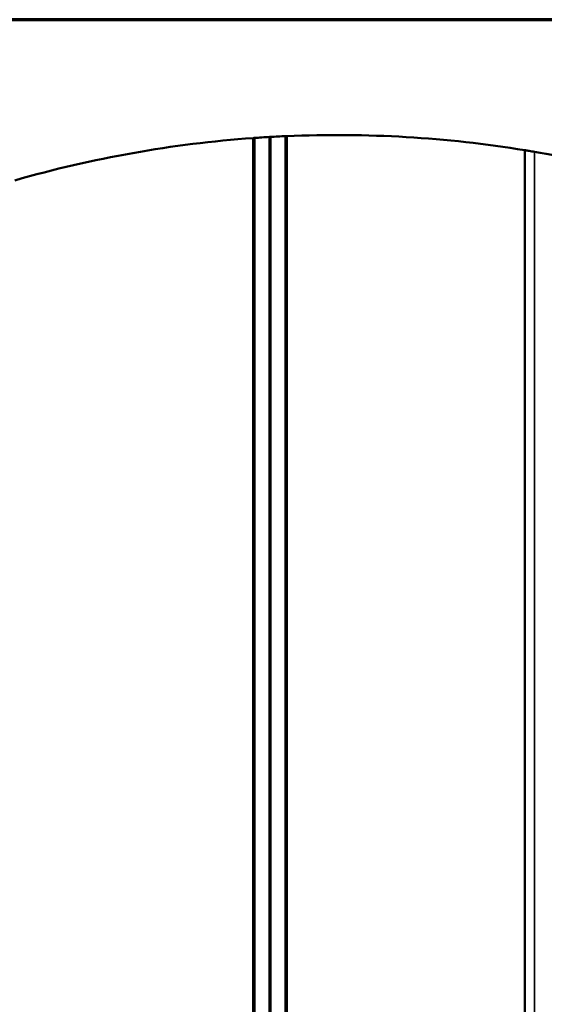
# Model space of a CAD drawing. Units: inches. Extents: x 0.6 to 33.4, y 0.6 to 21.4.
# Drawn here: x 6.2 to 7.9, y 18.1 to 21.4 of the extents above; entities that cross this region are included whole.
import ezdxf

# ---------------------------------------------------------------- set-up
doc = ezdxf.new("R2010")
doc.units = ezdxf.units.IN
doc.header["$LTSCALE"] = 2
doc.header["$MEASUREMENT"] = 0
doc.layers.get('0').update_dxf_attribs({"lineweight": 13})
for name, color, linetype, lineweight in [('Border (ANSI)', 7, 'Continuous', 70), ('Break Line (ANSI)', 7, 'Continuous', 50), ('Visible (ANSI)', 7, 'Continuous', 50), ('Visible Narrow (ANSI)', 7, 'Continuous', 35)]:
    doc.layers.add(name, color=color, linetype=linetype, lineweight=lineweight)

# ---------------------------------------------------------------- blocks, each defined once
blk = doc.blocks.new('Borders ATAS A Border')
at = {"layer": 'Border (ANSI)'}
blk.add_line((16.7, 10.7), (0.3, 10.7), dxfattribs=at)

msp = doc.modelspace()

# ---------------------------------------------------------------- linework, layer by layer
at = {"layer": 'Break Line (ANSI)'}
for start, end in [(94.12886, 106.02377), (94.08165, 94.12886), (94.06689, 94.08165), (93.32956, 94.06689), (93.2706, 93.32956), (92.53387, 93.2706), (92.51914, 92.53387), (92.472, 92.51914), (80.7401, 92.472), (75.62039, 80.27171)]:
    msp.add_arc((7.23585, 17.07815), 3.93303, start, end, dxfattribs=at)
msp.add_open_spline([(7.86872, 20.95993), (7.86872, 20.95993), (7.8693, 20.95983), (7.87167, 20.95945), (7.87346, 20.95915), (7.87754, 20.95848), (7.88006, 20.95806), (7.88579, 20.95711), (7.88901, 20.95657), (7.89485, 20.95558), (7.89774, 20.95509), (7.90044, 20.95462)], degree=3, knots=[0.69348251, 0.69348251, 0.69348251, 0.69348251, 0.78634778, 0.78634778, 0.87921304, 0.87921304, 0.96472433, 0.96472433, 1.05023562, 1.05023562, 1.12358451, 1.12358451, 1.12358451, 1.12358451], dxfattribs=at)
at = {"layer": 'Visible (ANSI)'}
for p, q in [((6.95267, 21.00097), (6.95267, 15.50763)), ((6.9559, 15.50303), (6.9559, 21.0012)), ((6.95691, 21.00128), (6.95691, 15.50159)), ((7.00742, 15.42974), (7.00742, 21.00454)), ((7.01146, 15.42974), (7.01146, 21.00477)), ((7.06197, 21.00733), (7.06197, 15.50159)), ((7.06298, 15.50303), (7.06298, 21.00738)), ((7.06621, 21.00752), (7.06621, 15.50763)), ((7.86872, 16.60775), (7.86872, 20.95993))]:
    msp.add_line(p, q, dxfattribs=at)
at = {"layer": 'Visible Narrow (ANSI)'}
msp.add_line((7.90044, 16.61953), (7.90044, 20.95462), dxfattribs=at)

# ---------------------------------------------------------------- block references
at = {"xscale": 2, "yscale": 2, "zscale": 2}
msp.add_blockref('Borders ATAS A Border', (0, 0), dxfattribs=at)

doc.saveas('drawing.dxf')
